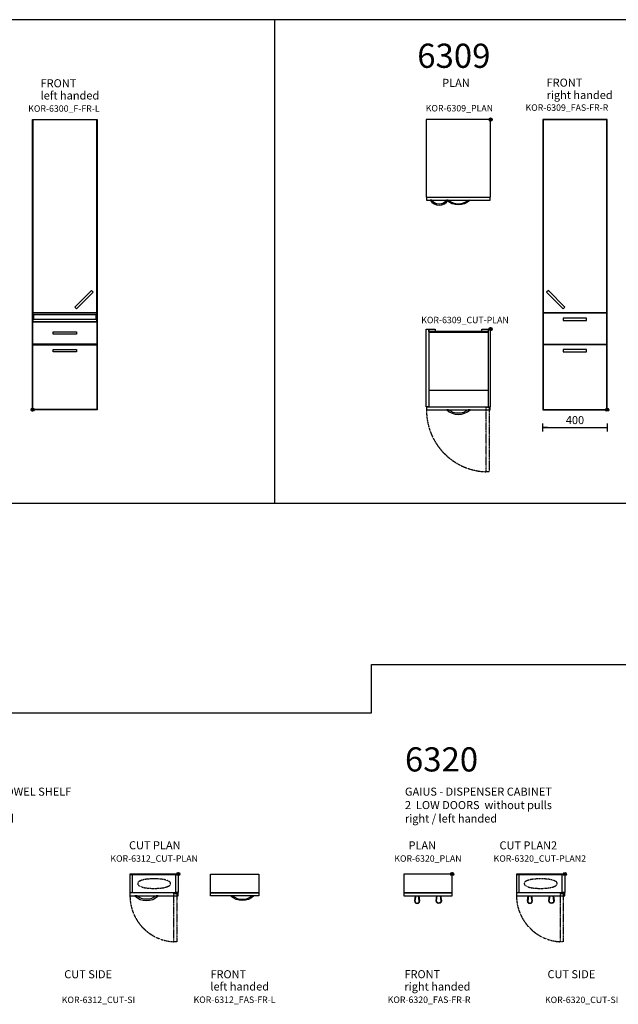
# Model space of a CAD drawing. Units: millimetres. Extents: x 0 to 52658, y 0 to 23616.
# Drawn here: x 8415 to 12132, y 11892 to 18000 of the extents above; entities that cross this region are included whole.
import ezdxf
from ezdxf.enums import TextEntityAlignment as Align

# ---------------------------------------------------------------- set-up
doc = ezdxf.new("R2010")
doc.units = ezdxf.units.MM
doc.linetypes.add('DASHED', pattern=[0.75, 0.5, -0.25])
for name, color, linetype in [('KORPINEN-block', 6, 'Continuous'), ('KORPINEN-block-det2', 8, 'DASHED'), ('KORPINEN-dimension', 7, 'Continuous'), ('KORPINEN-info', 4, 'Continuous')]:
    doc.layers.add(name, color=color, linetype=linetype)
doc.styles.get("Standard").update_dxf_attribs({"font": 'arial.ttf'})
doc.dimstyles.new('GAIUS-asennus', dxfattribs={"dimscale": 100, "dimtxt": 2.5, "dimasz": 0.05, "dimexe": 0, "dimexo": 0, "dimgap": 1, "dimtad": 1, "dimdec": 0, "dimzin": 0, "dimdsep": 46, "dimtxsty": 'Standard', "dimblk": 'A8MITTA', "dimcen": 2.5, "dimse1": 1, "dimse2": 1, "dimclre": 256, "dimclrt": 7, "dimadec": 0, "dimazin": 0, "dimtp": 6, "dimtm": 6, "dimtfac": 1, "dimtdec": 0, "dimtmove": 2, "dimatfit": 1, "dimldrblk": 'A8MITTA', "dimfxl": 1, "dimtolj": 1, "dimtzin": 0, "dimarcsym": 0})

# ---------------------------------------------------------------- blocks, each defined once
blk = doc.blocks.new('A8MITTA')
for p, q in [((-30, 0), (0, 0)), ((0, 25), (0, -25))]:
    blk.add_line(p, q)
blk = doc.blocks.new('*D64')
at = {"layer": 'Defpoints', "color": 0, "transparency": 16777216}
for p in [(11662.9, 15580.6), (12062.9, 15580.6), (12062.9, 15470.6)]:
    blk.add_point(p, dxfattribs=at)
at = {"layer": 'KORPINEN-dimension', "color": 0, "lineweight": -2, "transparency": 16777216}
blk.add_line((11663.9, 15470.6), (12061.9, 15470.6), dxfattribs=at)
at = {"layer": 'KORPINEN-dimension', "color": 0, "lineweight": -2, "transparency": 16777216, "rotation": 180}
blk.add_blockref('A8MITTA', (11662.9, 15470.6), dxfattribs=at)
at = {"layer": 'KORPINEN-dimension', "color": 0, "lineweight": -2, "transparency": 16777216}
blk.add_blockref('A8MITTA', (12062.9, 15470.6), dxfattribs=at)
at = {"layer": 'KORPINEN-dimension', "color": 7, "transparency": 16777216, "insert": (11862.9, 15516.1), "char_height": 50, "attachment_point": 5}
blk.add_mtext('\\A1;400', dxfattribs=at)
blk = doc.blocks.new('KOR-vedin-kaarivaakaan-laatikossa_JUL')
at = {"layer": 'KORPINEN-block'}
blk.add_lwpolyline([(-72.5, -45), (72.5, -45), (72.5, -30), (-72.5, -30)], close=True, dxfattribs=at)
blk = doc.blocks.new('KOR-vedin-kaarivinossa_JUL')
at = {"layer": 'KORPINEN-block'}
blk.add_lwpolyline([(137.3, 34.7), (34.7, 137.3), (24.1, 126.7), (126.7, 24.1)], close=True, dxfattribs=at)
blk = doc.blocks.new('KOR-6309-FAS-FR-R')
at = {"layer": 'KORPINEN-block'}
blk.add_line((0, 1800), (-400, 1800), dxfattribs=at)
for points in [[(-400, 1800), (-400, 602), (-400, 0), (0, 0), (0, 598), (0, 1800)], [(-398, 1798), (-398, 602), (-2, 602), (-2, 1798)], [(-398, 407), (-2, 407), (-2, 598), (-398, 598)], [(-2, 2), (-2, 403), (-398, 403), (-398, 2)]]:
    blk.add_lwpolyline(points, close=True, dxfattribs=at)
for name, p in [('KOR-vedin-kaarivinossa_JUL', (-400, 602)), ('KOR-vedin-kaarivaakaan-laatikossa_JUL', (-200, 598)), ('KOR-vedin-kaarivaakaan-laatikossa_JUL', (-200, 403))]:
    blk.add_blockref(name, p, dxfattribs=at)
blk = doc.blocks.new('KOR-base-point')
at = {"layer": 'KORPINEN-info', "color": 7}
for radius in [10, 9, 8, 3]:
    blk.add_circle((0, 0), radius, dxfattribs=at)
blk = doc.blocks.new('KOR-6309_PLAN')
at = {"layer": 'KORPINEN-block'}
for points in [[(-400, -482), (0, -482), (0, 0), (-400, 0)], [(-398, -500), (-2, -500), (-2, -484), (-398, -484)]]:
    blk.add_lwpolyline(points, close=True, dxfattribs=at)
at = {"layer": 'KORPINEN-block', "color": 8}
for points in [[(-375.9, -500, 0.538221), (-262.7, -500), (-273.3, -500, -0.541006), (-365.3, -500)], [(-260.5, -500, 0.363636), (-139.5, -500), (-127.5, -500, -0.413793), (-272.5, -500)]]:
    blk.add_lwpolyline(points, format="xyb", close=True, dxfattribs=at)
blk = doc.blocks.new('KOR-vedin-kaarivaakaan-laatikossa_POH')
at = {"layer": 'KORPINEN-block', "color": 8}
blk.add_lwpolyline([(60.5, 0, -0.363636), (-60.5, 0), (-72.5, 0, 0.413793), (72.5, 0)], format="xyb", close=True, dxfattribs=at)
blk = doc.blocks.new('KOR-6309_CUT-PLAN')
at = {"layer": 'KORPINEN-block', "color": 8}
for p, q in [((-384, -378), (-16, -378)), ((-384, -482), (-16, -482))]:
    blk.add_line(p, q, dxfattribs=at)
at = {"layer": 'KORPINEN-block', "color": 1}
for points in [[(-384, -482), (-400, -482), (-400, 0), (-384, 0)], [(-16, -482), (0, -482), (0, 0), (-16, 0)], [(-16, -19), (-16, -16), (-384, -16), (-384, -19)], [(-2, -500), (-2, -484), (-398, -484), (-398, -500)]]:
    blk.add_lwpolyline(points, close=True, dxfattribs=at)
at = {"layer": 'KORPINEN-block', "color": 8}
for points in [[(-384, 0), (-345, 0), (-345, -16), (-384, -16)], [(-55, 0), (-16, 0), (-16, -16), (-55, -16)]]:
    blk.add_lwpolyline(points, close=True, dxfattribs=at)
at = {"layer": 'KORPINEN-block-det2'}
blk.add_lwpolyline([(-10, -885), (-28, -885), (-28, -485), (-10, -485)], close=True, dxfattribs=at)
blk.add_arc((-16.2, -503.3), 381.9, 179.49987, 268.22377, dxfattribs=at)
at = {"layer": 'KORPINEN-block'}
blk.add_blockref('KOR-vedin-kaarivaakaan-laatikossa_POH', (-200, -500), dxfattribs=at)
blk = doc.blocks.new('KOR-6300_FAS-FR-L')
at = {"layer": 'KORPINEN-block'}
blk.add_line((0, 1800), (400, 1800), dxfattribs=at)
for points in [[(400, 1800), (400, 602), (400, 0), (0, 0), (0, 598), (0, 1800)], [(398, 602), (398, 1798), (2, 1798), (2, 602)], [(2, 548), (398, 548), (398, 598), (2, 598)], [(395, 589), (5, 589), (5, 561), (395, 561)], [(398, 407), (2, 407), (2, 544), (398, 544)], [(2, 2), (2, 403), (398, 403), (398, 2)]]:
    blk.add_lwpolyline(points, close=True, dxfattribs=at)
at = {"layer": 'KORPINEN-block', "xscale": -1}
for name, p in [('KOR-vedin-kaarivinossa_JUL', (400, 602)), ('KOR-vedin-kaarivaakaan-laatikossa_JUL', (200, 513)), ('KOR-vedin-kaarivaakaan-laatikossa_JUL', (200, 403))]:
    blk.add_blockref(name, p, dxfattribs=at)
blk = doc.blocks.new('KOR-6300_F-FR-L')
at = {"layer": 'KORPINEN-block'}
blk.add_blockref('KOR-6300_FAS-FR-L', (0, 0), dxfattribs=at)
blk = doc.blocks.new('KOR-vedin-kaarivaakaan-ovessa_POH')
at = {"layer": 'KORPINEN-block', "color": 8}
blk.add_line((163, 0), (175, 0), dxfattribs=at)
blk.add_lwpolyline([(163, 0, -0.363636), (42, 0), (30, 0, 0.413793), (175, 0)], format="xyb", close=True, dxfattribs=at)
blk = doc.blocks.new('KOR-6312_CUT-PLAN')
at = {"layer": 'KORPINEN-block', "color": 1}
for p, q in [((-300, -4), (0, -4)), ((-284, -115), (-284, -4))]:
    blk.add_line(p, q, dxfattribs=at)
at = {"layer": 'KORPINEN-block', "color": 8}
blk.add_line((-284, -115), (-16, -115), dxfattribs=at)
at = {"layer": 'KORPINEN-block', "color": 1}
for points in [[(-300, -4), (0, -4), (0, 0), (-300, 0)], [(-300, -115), (-284, -115), (-284, -4), (-300, -4)], [(0, -115), (-16, -115), (-16, -4), (0, -4)], [(-300, -135), (0, -135), (0, -117), (-300, -117)]]:
    blk.add_lwpolyline(points, close=True, dxfattribs=at)
at = {"layer": 'KORPINEN-block', "color": 8, "linetype": 'DASHED'}
blk.add_lwpolyline([(-48.2, -61.5, -0.259557), (-58.4, -73.9, -0.080247), (-97, -85.9, -0.024284), (-150, -89.5, -0.024284), (-203, -85.9, -0.080247), (-241.6, -73.9, -0.259557), (-251.8, -61.5, -0.102157), (-251.8, -57.5, -0.259557), (-241.6, -45.1, -0.080247), (-203, -33.1, -0.024284), (-150, -29.5, -0.024284), (-97, -33.1, -0.080247), (-58.4, -45.1, -0.259557), (-48.2, -57.5, -0.102157), (-48.2, -61.5)], format="xyb", dxfattribs=at)
at = {"layer": 'KORPINEN-block-det2'}
blk.add_lwpolyline([(-10, -420), (-28, -420), (-28, -120), (-10, -120)], close=True, dxfattribs=at)
blk.add_arc((-14.5, -134.8), 285.5, 180.04309, 267.2829, dxfattribs=at)
at = {"layer": 'KORPINEN-block'}
blk.add_blockref('KOR-vedin-kaarivaakaan-ovessa_POH', (-300, -135), dxfattribs=at)
blk = doc.blocks.new('KOR-annostelijavipu_POH')
at = {"layer": 'KORPINEN-block'}
for points in [[(-71.1, 0), (-66.5, -31.9, -1.006709), (-99.5, -31.9), (-94.9, 0)], [(-74.1, 0), (-69.5, -32.1, -0.992256), (-96.5, -32.1), (-91.9, 0)]]:
    blk.add_lwpolyline(points, format="xyb", dxfattribs=at)
blk = doc.blocks.new('KOR-6320_PLAN')
at = {"layer": 'KORPINEN-block'}
for points in [[(-300, -117), (0, -117), (0, 0), (-300, 0)], [(-300, -135), (0, -135), (0, -117), (-300, -117)]]:
    blk.add_lwpolyline(points, close=True, dxfattribs=at)
at = {"layer": 'KORPINEN-block', "xscale": -1}
blk.add_blockref('KOR-annostelijavipu_POH', (-300, -135), dxfattribs=at)
at = {"layer": 'KORPINEN-block'}
blk.add_blockref('KOR-annostelijavipu_POH', (0, -135), dxfattribs=at)
blk = doc.blocks.new('KOR-6320_CUT-PLAN2')
at = {"layer": 'KORPINEN-block', "color": 1}
for p, q in [((-300, -4), (0, -4)), ((-284, -115), (-284, -4))]:
    blk.add_line(p, q, dxfattribs=at)
at = {"layer": 'KORPINEN-block', "color": 8}
blk.add_line((-284, -115), (-16, -115), dxfattribs=at)
at = {"layer": 'KORPINEN-block', "color": 1}
for points in [[(-300, -4), (0, -4), (0, 0), (-300, 0)], [(-300, -115), (-284, -115), (-284, -4), (-300, -4)], [(0, -115), (-16, -115), (-16, -4), (0, -4)], [(-300, -135), (0, -135), (0, -117), (-300, -117)]]:
    blk.add_lwpolyline(points, close=True, dxfattribs=at)
at = {"layer": 'KORPINEN-block', "color": 8, "linetype": 'DASHED'}
blk.add_lwpolyline([(-48.2, -61.5, -0.259557), (-58.4, -73.9, -0.080247), (-97, -85.9, -0.024284), (-150, -89.5, -0.024284), (-203, -85.9, -0.080247), (-241.6, -73.9, -0.259557), (-251.8, -61.5, -0.102157), (-251.8, -57.5, -0.259557), (-241.6, -45.1, -0.080247), (-203, -33.1, -0.024284), (-150, -29.5, -0.024284), (-97, -33.1, -0.080247), (-58.4, -45.1, -0.259557), (-48.2, -57.5, -0.102157), (-48.2, -61.5)], format="xyb", dxfattribs=at)
at = {"layer": 'KORPINEN-block-det2'}
blk.add_lwpolyline([(-10, -420), (-28, -420), (-28, -120), (-10, -120)], close=True, dxfattribs=at)
blk.add_arc((-14.5, -134.8), 285.5, 180.04309, 267.2829, dxfattribs=at)
at = {"layer": 'KORPINEN-block', "xscale": -1}
blk.add_blockref('KOR-annostelijavipu_POH', (-300, -135), dxfattribs=at)
at = {"layer": 'KORPINEN-block'}
blk.add_blockref('KOR-annostelijavipu_POH', (0, -135), dxfattribs=at)

msp = doc.modelspace()

# ---------------------------------------------------------------- linework, layer by layer
at = {"layer": 'KORPINEN-block'}
for points in [[(9900, 12583), (9600, 12583), (9600, 12700), (9900, 12700)], [(9900, 12565), (9600, 12565), (9600, 12583), (9900, 12583)]]:
    msp.add_lwpolyline(points, close=True, dxfattribs=at)
at = {"layer": 'KORPINEN-dimension'}
for p, q in [((10000, 18000), (5000, 18000)), ((15000, 18000), (10000, 18000))]:
    msp.add_line(p, q, dxfattribs=at)
at = {"layer": 'KORPINEN-info', "color": 7}
msp.add_line((10000, 15000), (10000, 18000), dxfattribs=at)
at = {"layer": 'KORPINEN-info'}
msp.add_line((5000, 15000), (45000, 15000), dxfattribs=at)
at = {"layer": 'KORPINEN-info', "color": 7}
msp.add_lwpolyline([(5000, 14000), (7600, 14000), (7600, 13700), (10600, 13700), (10600, 14000), (13600, 14000), (13600, 13700), (16600, 13700), (16600, 14000), (19600, 14000), (19600, 13700), (22600, 13700), (22600, 14000), (25600, 14000), (25600, 13700), (28600, 13700), (28600, 14000), (31600, 14000)], dxfattribs=at)

# ---------------------------------------------------------------- block references
at = {"layer": 'KORPINEN-block', "color": 8}
msp.add_blockref('KOR-6309_PLAN', (11339.13, 17380.61), dxfattribs=at)
at = {"layer": 'KORPINEN-block'}
for name, p in [('KOR-6309_CUT-PLAN', (11339.13, 16080.61)), ('KOR-6312_CUT-PLAN', (9400, 12700)), ('KOR-6320_PLAN', (11100, 12700)), ('KOR-6320_CUT-PLAN2', (11800, 12700))]:
    msp.add_blockref(name, p, dxfattribs=at)
at = {"layer": 'KORPINEN-block', "xscale": -1}
msp.add_blockref('KOR-vedin-kaarivaakaan-ovessa_POH', (9900, 12565), dxfattribs=at)
at = {"layer": 'KORPINEN-block-det2'}
msp.add_blockref('KOR-6309-FAS-FR-R', (12062.87, 15580.61), dxfattribs=at)
at = {"layer": 'KORPINEN-dimension'}
msp.add_blockref('KOR-6300_F-FR-L', (8495.57, 15580.61), dxfattribs=at)
at = {"layer": 'KORPINEN-info'}
for p in [(11339.13, 17380.61), (11339.13, 16080.61), (8495.57, 15580.61), (12062.87, 15580.61), (9400, 12700), (11100, 12700), (11800, 12700)]:
    msp.add_blockref('KOR-base-point', p, dxfattribs=at)

# ---------------------------------------------------------------- texts
for s, p in [('KOR-6309_PLAN', (11145.33, 17430.8)), ('KOR-6309_FAS-FR-R', (11812.87, 17434.61)), ('KOR-6300_F-FR-L', (8689.84, 17428.61)), ('KOR-6309_CUT-PLAN', (11180.09, 16116.9)), ('KOR-6312_CUT-PLAN', (9250, 12776.13)), ('KOR-6320_PLAN', (10950, 12776.15)), ('KOR-6320_CUT-PLAN2', (11644.62, 12776.17)), ('KOR-6312_CUT-SI', (8904.17, 11899.34)), ('KOR-6312_FAS-FR-L', (9749.25, 11900.14)), ('KOR-6320_FAS-FR-R', (10957.1, 11900.14)), ('KOR-6320_CUT-SI', (11904.17, 11899.4))]:
    msp.add_text(s, height=40, dxfattribs=at).set_placement(p, align=Align.CENTER)
at = {"layer": 'KORPINEN-info', "color": 7, "insert": (10883.76, 17851.16), "char_height": 150, "attachment_point": 1}
msp.add_mtext_dynamic_manual_height_columns('6309', width=1561.3413, gutter_width=12.5, heights=[0], dxfattribs=at)
at = {"layer": 'KORPINEN-info', "color": 7, "char_height": 50, "width": 2872, "attachment_point": 1}
for s, insert in [('FRONT', (8545.09, 17630.67)), ('PLAN', (11038.56, 17633.13)), ('FRONT', (11686.88, 17634.52)), ('left handed', (8545.09, 17554.84)), ('right handed', (11686.88, 17557.91)), ('{\\H3x;6312 }\\PGAIUS - PAPER TOWEL SHELF\\PHIGH DOOR \\Pright / left handed ', (7807.34, 13486.06)), ('{\\H3x;6320 \\P}GAIUS - DISPENSER CABINET\\P2  LOW DOORS  without pulls\\Pright / left handed ', (10807.34, 13486.06)), ('CUT PLAN', (9094.35, 12903.28)), ('PLAN', (10829.35, 12902.58)), ('CUT PLAN2', (11394.35, 12902.58)), ('CUT SIDE', (8692.18, 12103.19)), ('FRONT', (9599.52, 12103.18)), ('FRONT', (10804.16, 12103.62)), ('CUT SIDE', (11692.18, 12103.46)), ('left handed', (9599.52, 12027.36)), ('right handed', (10804.16, 12027.01))]:
    msp.add_mtext(s, dxfattribs=dict(at, insert=insert))

# ---------------------------------------------------------------- dimensions: what is measured, and where the dimension line sits
at = {"layer": 'KORPINEN-dimension'}
dim = msp.add_linear_dim(base=(12062.87, 15470.61), p1=(11662.87, 15580.61), p2=(12062.87, 15580.61), dimstyle='GAIUS-asennus', override={"dimscale": 20}, dxfattribs=at)
dim.commit()
dim.dimension.update_dxf_attribs({"geometry": '*D64', "text_midpoint": (11862.87, 15516.14)})

doc.saveas('drawing.dxf')
